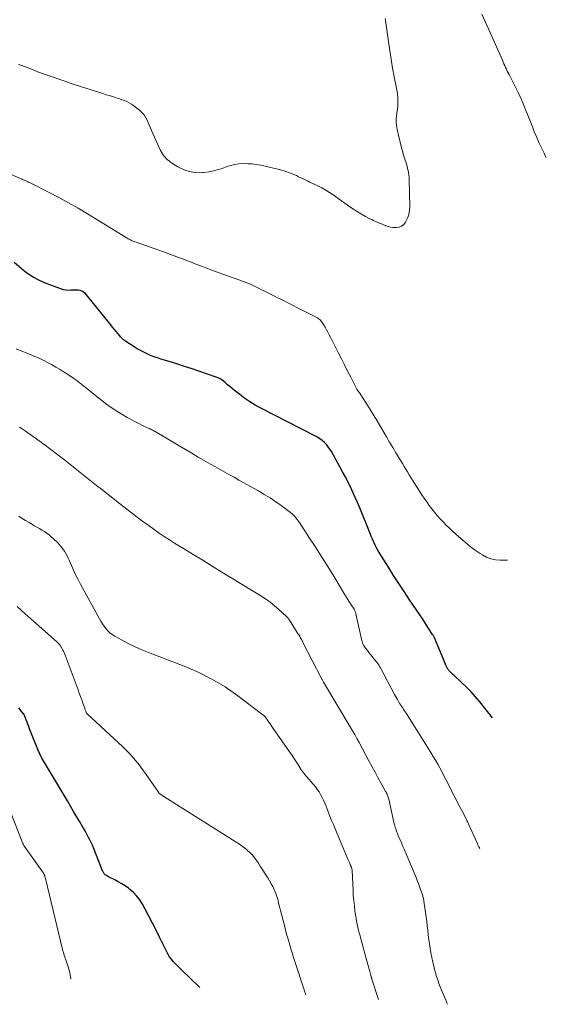
# Model space of a CAD drawing. Units: feet. Extents: x 1960000 to 1963976, y 498537 to 500000.
# Drawn here: x 1963735 to 1963855, y 498537 to 498761 of the extents above; entities that cross this region are included whole.
import ezdxf

# ---------------------------------------------------------------- set-up
doc = ezdxf.new("R2010")
doc.units = ezdxf.units.FT
doc.header["$LTSCALE"] = 100
doc.header["$MEASUREMENT"] = 0
doc.layers.add('CONTOUR INDEX', color=32, linetype='Continuous', lineweight=25)
doc.layers.add('CONTOUR INTERMEDIATE', color=40, linetype='Continuous', lineweight=15)

msp = doc.modelspace()

# ---------------------------------------------------------------- linework, layer by layer
at = {"layer": 'CONTOUR INDEX', "flags": 128}
for points, elevation in [([(1963842.85, 498602.45), (1963839.96, 498606.07), (1963838.99, 498607.23), (1963837.98, 498608.36), (1963836.92, 498609.44), (1963835.83, 498610.48), (1963834.02, 498612.12), (1963833.8, 498612.32), (1963833.59, 498612.53), (1963833.38, 498612.74), (1963833.17, 498612.96), (1963833, 498613.15), (1963832.89, 498613.27), (1963832.79, 498613.41), (1963832.69, 498613.55), (1963832.61, 498613.69), (1963832.53, 498613.84), (1963832.45, 498613.99), (1963832.38, 498614.14), (1963832.31, 498614.3), (1963829.91, 498620.12), (1963829.83, 498620.29), (1963829.76, 498620.46), (1963829.68, 498620.63), (1963829.59, 498620.8), (1963829.5, 498620.96), (1963829.41, 498621.12), (1963829.32, 498621.28), (1963829.22, 498621.44), (1963828.38, 498622.73), (1963827.86, 498623.53), (1963827.34, 498624.33), (1963826.81, 498625.13), (1963826.28, 498625.93), (1963823.99, 498629.34), (1963822.76, 498631.19), (1963821.55, 498633.03), (1963820.34, 498634.89), (1963819.15, 498636.75), (1963817.55, 498639.25), (1963817.17, 498639.87), (1963816.81, 498640.5), (1963816.47, 498641.14), (1963816.15, 498641.79), (1963815.85, 498642.45), (1963815.55, 498643.11), (1963815.26, 498643.77), (1963814.98, 498644.44), (1963812.61, 498650.28), (1963812.1, 498651.48), (1963811.59, 498652.67), (1963811.05, 498653.86), (1963810.5, 498655.03), (1963809.93, 498656.2), (1963809.34, 498657.36), (1963808.73, 498658.5), (1963808.11, 498659.65), (1963806.19, 498663.11), (1963805.84, 498663.67), (1963805.46, 498664.21), (1963805.03, 498664.71), (1963804.57, 498665.19), (1963804.07, 498665.63), (1963803.55, 498666.03), (1963802.99, 498666.39), (1963802.41, 498666.71), (1963790.06, 498672.99), (1963788.81, 498673.68), (1963787.59, 498674.41), (1963786.42, 498675.22), (1963785.28, 498676.08), (1963784.11, 498677.03), (1963783.58, 498677.46), (1963783.06, 498677.89), (1963782.54, 498678.33), (1963782.03, 498678.78), (1963781.5, 498679.19), (1963780.95, 498679.56), (1963780.35, 498679.86), (1963779.73, 498680.12), (1963776.19, 498681.34), (1963774.46, 498681.93), (1963772.72, 498682.5), (1963770.98, 498683.05), (1963769.23, 498683.59), (1963767.35, 498684.17), (1963766.54, 498684.43), (1963765.75, 498684.71), (1963764.96, 498685.02), (1963764.19, 498685.36), (1963763.42, 498685.72), (1963762.67, 498686.11), (1963761.94, 498686.53), (1963761.22, 498686.98), (1963759.32, 498688.21), (1963759.17, 498688.32), (1963759.02, 498688.43), (1963758.87, 498688.54), (1963758.73, 498688.66), (1963758.59, 498688.79), (1963758.46, 498688.92), (1963758.33, 498689.05), (1963758.2, 498689.19), (1963757.59, 498689.92), (1963757.17, 498690.43), (1963756.75, 498690.94), (1963756.33, 498691.45), (1963755.91, 498691.96), (1963750.4, 498698.83), (1963750.08, 498699.15), (1963749.74, 498699.42), (1963749.35, 498699.61), (1963748.92, 498699.76), (1963748.47, 498699.84), (1963748.02, 498699.89), (1963747.57, 498699.9), (1963747.11, 498699.87), (1963746.86, 498699.85), (1963746.28, 498699.83), (1963745.7, 498699.86), (1963745.14, 498699.98), (1963744.58, 498700.14), (1963741.24, 498701.4), (1963739.71, 498702.08), (1963738.23, 498702.85), (1963736.84, 498703.77), (1963735.52, 498704.8), (1963733.95, 498706.14)], 1020), ([(1963776.18, 498540.99), (1963771.94, 498545.07), (1963771.48, 498545.53), (1963771.02, 498546), (1963770.57, 498546.47), (1963770.13, 498546.95), (1963769.72, 498547.45), (1963769.33, 498547.98), (1963768.99, 498548.53), (1963768.68, 498549.1), (1963767.05, 498552.43), (1963766.25, 498554.04), (1963765.44, 498555.64), (1963764.61, 498557.23), (1963763.77, 498558.82), (1963763.13, 498560.01), (1963762.54, 498560.95), (1963761.88, 498561.83), (1963761.11, 498562.62), (1963760.27, 498563.34), (1963759.94, 498563.59), (1963759.2, 498564.12), (1963758.44, 498564.63), (1963757.64, 498565.08), (1963756.83, 498565.51), (1963755.58, 498566.12), (1963755.38, 498566.22), (1963755.19, 498566.33), (1963755, 498566.44), (1963754.82, 498566.55), (1963754.71, 498566.62), (1963754.59, 498566.71), (1963754.48, 498566.82), (1963754.39, 498566.93), (1963754.31, 498567.06), (1963754.24, 498567.19), (1963754.17, 498567.33), (1963754.11, 498567.46), (1963754.05, 498567.6), (1963751.99, 498572.79), (1963751.74, 498573.4), (1963751.47, 498574.01), (1963751.18, 498574.61), (1963750.88, 498575.2), (1963750.57, 498575.79), (1963750.25, 498576.37), (1963749.92, 498576.95), (1963749.58, 498577.52), (1963748.85, 498578.75), (1963748.14, 498579.94), (1963747.44, 498581.12), (1963746.74, 498582.31), (1963746.03, 498583.49), (1963740.38, 498593.04), (1963740.25, 498593.26), (1963740.13, 498593.48), (1963740.01, 498593.7), (1963739.9, 498593.92), (1963739.79, 498594.15), (1963739.68, 498594.38), (1963739.58, 498594.61), (1963739.49, 498594.84), (1963737.45, 498599.94), (1963737.25, 498600.45), (1963737.05, 498600.96), (1963736.86, 498601.46), (1963736.66, 498601.97), (1963736.33, 498602.84), (1963736.31, 498602.91), (1963736.28, 498602.98), (1963736.24, 498603.05), (1963736.21, 498603.12), (1963736.17, 498603.19), (1963736.13, 498603.26), (1963736.09, 498603.32), (1963736.04, 498603.38), (1963735.37, 498604.21), (1963734.99, 498604.68)], 1000)]:
    msp.add_lwpolyline(points, dxfattribs=dict(at, elevation=elevation))
at = {"layer": 'CONTOUR INTERMEDIATE', "flags": 128}
for points, elevation in [([(1963818.44, 498761.75), (1963818.5, 498761.29), (1963819.15, 498756.5), (1963819.44, 498754.49), (1963819.75, 498752.47), (1963820.1, 498750.46), (1963820.48, 498748.46), (1963821, 498745.8), (1963821.11, 498745.12), (1963821.2, 498744.45), (1963821.26, 498743.77), (1963821.29, 498743.09), (1963821.29, 498742.4), (1963821.26, 498741.72), (1963821.19, 498741.05), (1963821.1, 498740.37), (1963821.03, 498739.96), (1963820.93, 498739.09), (1963820.91, 498738.22), (1963820.99, 498737.35), (1963821.14, 498736.48), (1963822.15, 498732.29), (1963822.33, 498731.58), (1963822.52, 498730.88), (1963822.73, 498730.18), (1963822.95, 498729.49), (1963823.09, 498729.08), (1963823.25, 498728.59), (1963823.39, 498728.1), (1963823.53, 498727.61), (1963823.65, 498727.11), (1963823.75, 498726.61), (1963823.83, 498726.11), (1963823.88, 498725.6), (1963823.9, 498725.09), (1963824.01, 498718.86), (1963823.95, 498718.02), (1963823.81, 498717.19), (1963823.55, 498716.4), (1963823.19, 498715.63), (1963823.03, 498715.34), (1963822.63, 498714.84), (1963822.16, 498714.45), (1963821.6, 498714.23), (1963820.97, 498714.12), (1963820.67, 498714.12), (1963820.13, 498714.15), (1963819.6, 498714.23), (1963819.09, 498714.37), (1963818.58, 498714.55), (1963818.48, 498714.59), (1963818.03, 498714.78), (1963817.58, 498714.97), (1963817.13, 498715.16), (1963816.68, 498715.34), (1963816.23, 498715.53), (1963815.79, 498715.73), (1963815.35, 498715.94), (1963814.92, 498716.16), (1963813.92, 498716.69), (1963812.99, 498717.2), (1963812.09, 498717.73), (1963811.2, 498718.3), (1963810.34, 498718.89), (1963806.59, 498721.57), (1963805.74, 498722.14), (1963804.87, 498722.68), (1963803.98, 498723.18), (1963803.06, 498723.63), (1963802.22, 498724.03), (1963801.72, 498724.27), (1963801.21, 498724.51), (1963800.71, 498724.76), (1963800.21, 498725), (1963799.7, 498725.25), (1963799.2, 498725.49), (1963798.69, 498725.73), (1963798.18, 498725.96), (1963797.4, 498726.31), (1963796.48, 498726.68), (1963795.55, 498727.01), (1963794.61, 498727.29), (1963793.65, 498727.53), (1963790.07, 498728.32), (1963789.08, 498728.5), (1963788.09, 498728.63), (1963787.1, 498728.69), (1963786.09, 498728.7), (1963785.1, 498728.63), (1963784.12, 498728.49), (1963783.15, 498728.25), (1963782.2, 498727.95), (1963781.49, 498727.69), (1963780.42, 498727.34), (1963779.33, 498727.04), (1963778.23, 498726.83), (1963777.12, 498726.67), (1963776.86, 498726.65), (1963775.87, 498726.62), (1963774.9, 498726.68), (1963773.94, 498726.88), (1963773, 498727.17), (1963772.46, 498727.38), (1963771.81, 498727.67), (1963771.18, 498727.98), (1963770.57, 498728.34), (1963769.98, 498728.72), (1963769.55, 498729.03), (1963769.19, 498729.3), (1963768.85, 498729.59), (1963768.53, 498729.9), (1963768.22, 498730.22), (1963767.94, 498730.57), (1963767.68, 498730.93), (1963767.46, 498731.32), (1963767.26, 498731.71), (1963765.52, 498735.53), (1963765.2, 498736.25), (1963764.88, 498736.98), (1963764.57, 498737.71), (1963764.27, 498738.44), (1963763.92, 498739.14), (1963763.51, 498739.79), (1963763, 498740.37), (1963762.43, 498740.91), (1963761.57, 498741.6), (1963761.1, 498741.95), (1963760.61, 498742.27), (1963760.1, 498742.56), (1963759.57, 498742.82), (1963759.02, 498743.05), (1963758.47, 498743.27), (1963757.92, 498743.46), (1963757.35, 498743.64), (1963757.03, 498743.74), (1963756.3, 498743.96), (1963755.57, 498744.19), (1963754.84, 498744.41), (1963754.11, 498744.65), (1963749.02, 498746.28), (1963747.84, 498746.67), (1963746.65, 498747.06), (1963745.48, 498747.46), (1963744.3, 498747.86), (1963742.61, 498748.44), (1963742.28, 498748.56), (1963741.95, 498748.67), (1963741.61, 498748.79), (1963741.28, 498748.9), (1963741.26, 498748.91), (1963740.94, 498749.02), (1963740.61, 498749.14), (1963740.29, 498749.26), (1963739.97, 498749.38), (1963739.65, 498749.5), (1963739.33, 498749.63), (1963739.02, 498749.75), (1963738.7, 498749.88), (1963738.12, 498750.11), (1963737.51, 498750.35), (1963736.9, 498750.58), (1963736.29, 498750.81), (1963735.67, 498751.04), (1963734.94, 498751.31)], 1028), ([(1963840.41, 498762.75), (1963841.93, 498759.38), (1963845.1, 498752.26), (1963845.29, 498751.85), (1963845.47, 498751.44), (1963845.66, 498751.03), (1963845.85, 498750.62), (1963846.04, 498750.21), (1963846.23, 498749.8), (1963846.43, 498749.4), (1963846.63, 498748.99), (1963848.76, 498744.76), (1963849.03, 498744.21), (1963849.29, 498743.66), (1963849.54, 498743.1), (1963849.78, 498742.54), (1963850.02, 498741.97), (1963850.25, 498741.41), (1963850.48, 498740.84), (1963850.7, 498740.27), (1963851.86, 498737.28), (1963852.38, 498735.98), (1963852.92, 498734.68), (1963853.5, 498733.4), (1963854.1, 498732.12), (1963854.6, 498731.07), (1963854.96, 498730.33), (1963855.11, 498730.03)], 1024), ([(1963846.3, 498638.39), (1963845.66, 498638.35), (1963844.57, 498638.33), (1963843.51, 498638.43), (1963842.48, 498638.65), (1963841.5, 498639.04), (1963840.56, 498639.54), (1963840.06, 498639.87), (1963838.91, 498640.66), (1963837.79, 498641.48), (1963836.71, 498642.35), (1963835.65, 498643.26), (1963834.51, 498644.29), (1963833.77, 498644.97), (1963833.05, 498645.65), (1963832.34, 498646.35), (1963831.64, 498647.06), (1963831.62, 498647.08), (1963830.95, 498647.8), (1963830.29, 498648.53), (1963829.66, 498649.29), (1963829.05, 498650.06), (1963828.46, 498650.84), (1963827.88, 498651.64), (1963827.32, 498652.45), (1963826.78, 498653.27), (1963824.66, 498656.57), (1963824.26, 498657.19), (1963823.87, 498657.82), (1963823.48, 498658.45), (1963823.1, 498659.08), (1963822.72, 498659.71), (1963822.33, 498660.35), (1963821.95, 498660.98), (1963821.57, 498661.61), (1963820.86, 498662.79), (1963820.13, 498664.02), (1963819.41, 498665.25), (1963818.69, 498666.48), (1963817.97, 498667.72), (1963817.88, 498667.87), (1963817.12, 498669.18), (1963816.35, 498670.48), (1963815.55, 498671.77), (1963814.75, 498673.05), (1963812.74, 498676.22), (1963812.68, 498676.31), (1963812.62, 498676.4), (1963812.55, 498676.49), (1963812.49, 498676.58), (1963812.42, 498676.66), (1963812.35, 498676.75), (1963812.29, 498676.84), (1963812.22, 498676.92), (1963812.18, 498676.98), (1963812.1, 498677.09), (1963812.02, 498677.21), (1963811.95, 498677.33), (1963811.88, 498677.46), (1963810.58, 498680.02), (1963809.87, 498681.43), (1963809.15, 498682.84), (1963808.44, 498684.25), (1963807.73, 498685.65), (1963805.96, 498689.15), (1963805.67, 498689.72), (1963805.37, 498690.29), (1963805.06, 498690.85), (1963804.74, 498691.41), (1963804.36, 498692.08), (1963804.22, 498692.3), (1963804.08, 498692.51), (1963803.93, 498692.72), (1963803.76, 498692.92), (1963803.58, 498693.1), (1963803.39, 498693.27), (1963803.19, 498693.41), (1963802.97, 498693.54), (1963798.76, 498695.7), (1963797, 498696.6), (1963795.24, 498697.49), (1963793.48, 498698.38), (1963791.72, 498699.27), (1963789.09, 498700.58), (1963788.64, 498700.8), (1963788.18, 498701.01), (1963787.71, 498701.21), (1963787.25, 498701.41), (1963786.77, 498701.59), (1963786.3, 498701.78), (1963785.83, 498701.95), (1963785.35, 498702.13), (1963782.51, 498703.14), (1963780.61, 498703.83), (1963778.72, 498704.52), (1963776.83, 498705.23), (1963774.95, 498705.96), (1963774.42, 498706.16), (1963772.27, 498706.99), (1963770.12, 498707.8), (1963767.96, 498708.58), (1963765.79, 498709.36), (1963761.28, 498710.95), (1963761.03, 498711.04), (1963760.79, 498711.14), (1963760.55, 498711.24), (1963760.31, 498711.35), (1963760.08, 498711.46), (1963759.85, 498711.59), (1963759.62, 498711.71), (1963759.4, 498711.85), (1963750.62, 498717.26), (1963748.47, 498718.54), (1963746.31, 498719.79), (1963744.11, 498720.98), (1963741.89, 498722.14), (1963737.7, 498724.25), (1963737.56, 498724.32), (1963737.42, 498724.39), (1963737.28, 498724.45), (1963737.14, 498724.51), (1963737, 498724.58), (1963736.86, 498724.64), (1963736.71, 498724.7), (1963736.57, 498724.76), (1963736.4, 498724.84), (1963736.17, 498724.94), (1963735.94, 498725.04), (1963735.71, 498725.14), (1963735.48, 498725.24), (1963733.07, 498726.27)], 1024), ([(1963839.98, 498572.68), (1963839.76, 498573.08), (1963839.54, 498573.51), (1963839.34, 498573.94), (1963837.47, 498578.09), (1963837.39, 498578.28), (1963837.3, 498578.47), (1963837.22, 498578.66), (1963837.13, 498578.85), (1963837.04, 498579.04), (1963836.95, 498579.22), (1963836.85, 498579.41), (1963836.76, 498579.59), (1963835.79, 498581.44), (1963835.21, 498582.55), (1963834.63, 498583.66), (1963834.06, 498584.77), (1963833.49, 498585.88), (1963830.85, 498591.02), (1963830.37, 498591.91), (1963829.89, 498592.79), (1963829.37, 498593.66), (1963828.84, 498594.52), (1963823.17, 498603.48), (1963822.96, 498603.8), (1963822.75, 498604.13), (1963822.54, 498604.45), (1963822.33, 498604.77), (1963822.05, 498605.18), (1963821.98, 498605.29), (1963821.9, 498605.41), (1963821.83, 498605.52), (1963821.77, 498605.63), (1963821.44, 498606.19), (1963821.22, 498606.58), (1963820.99, 498606.97), (1963820.78, 498607.37), (1963820.56, 498607.77), (1963817.33, 498613.85), (1963817.23, 498614.03), (1963817.13, 498614.21), (1963817.03, 498614.38), (1963816.92, 498614.55), (1963816.8, 498614.72), (1963816.69, 498614.88), (1963816.56, 498615.04), (1963816.44, 498615.2), (1963815.86, 498615.9), (1963815.48, 498616.37), (1963815.1, 498616.84), (1963814.72, 498617.31), (1963814.35, 498617.78), (1963813.96, 498618.28), (1963813.79, 498618.51), (1963813.63, 498618.75), (1963813.49, 498619), (1963813.36, 498619.26), (1963813.25, 498619.53), (1963813.15, 498619.8), (1963813.07, 498620.07), (1963813, 498620.35), (1963811.76, 498626.12), (1963811.73, 498626.26), (1963811.69, 498626.4), (1963811.64, 498626.54), (1963811.59, 498626.68), (1963811.53, 498626.81), (1963811.46, 498626.94), (1963811.39, 498627.07), (1963811.32, 498627.19), (1963810.7, 498628.17), (1963810.32, 498628.79), (1963809.93, 498629.4), (1963809.55, 498630.02), (1963809.17, 498630.64), (1963806.7, 498634.69), (1963805.35, 498636.88), (1963803.99, 498639.05), (1963802.61, 498641.21), (1963801.21, 498643.37), (1963798.88, 498646.92), (1963798.63, 498647.28), (1963798.38, 498647.64), (1963798.1, 498647.98), (1963797.82, 498648.31), (1963797.51, 498648.63), (1963797.2, 498648.93), (1963796.87, 498649.21), (1963796.52, 498649.48), (1963794.74, 498650.78), (1963793.48, 498651.67), (1963792.19, 498652.53), (1963790.88, 498653.34), (1963789.55, 498654.12), (1963785.12, 498656.62), (1963784.05, 498657.23), (1963782.97, 498657.83), (1963781.9, 498658.42), (1963780.81, 498659.01), (1963779.74, 498659.61), (1963778.66, 498660.21), (1963777.59, 498660.82), (1963776.53, 498661.43), (1963775.8, 498661.86), (1963774.37, 498662.7), (1963772.94, 498663.54), (1963771.52, 498664.38), (1963770.1, 498665.23), (1963766.44, 498667.42), (1963766.19, 498667.56), (1963765.95, 498667.7), (1963765.71, 498667.83), (1963765.46, 498667.96), (1963765.21, 498668.09), (1963764.96, 498668.21), (1963764.71, 498668.34), (1963764.46, 498668.46), (1963763.17, 498669.05), (1963762.28, 498669.48), (1963761.4, 498669.92), (1963760.53, 498670.39), (1963759.67, 498670.87), (1963758.65, 498671.45), (1963757.31, 498672.27), (1963756, 498673.13), (1963754.73, 498674.04), (1963753.48, 498675), (1963749.43, 498678.29), (1963749.22, 498678.46), (1963749.01, 498678.63), (1963748.8, 498678.79), (1963748.59, 498678.96), (1963748.38, 498679.13), (1963748.16, 498679.29), (1963747.95, 498679.45), (1963747.72, 498679.6), (1963746.28, 498680.55), (1963745.33, 498681.17), (1963744.37, 498681.77), (1963743.39, 498682.35), (1963742.41, 498682.91), (1963741.7, 498683.31), (1963740.82, 498683.78), (1963739.93, 498684.22), (1963739.02, 498684.62), (1963738.1, 498685), (1963737.17, 498685.36), (1963736.24, 498685.73), (1963735.32, 498686.11), (1963734.4, 498686.5)], 1016), ([(1963832.63, 498537.16), (1963832.48, 498537.51), (1963832.3, 498537.94), (1963831.26, 498540.38), (1963830.94, 498541.15), (1963830.65, 498541.93), (1963830.37, 498542.72), (1963830.11, 498543.51), (1963829.87, 498544.31), (1963829.65, 498545.11), (1963829.46, 498545.92), (1963829.28, 498546.73), (1963828.83, 498548.89), (1963828.64, 498549.91), (1963828.47, 498550.92), (1963828.34, 498551.94), (1963828.22, 498552.97), (1963828.12, 498553.99), (1963828, 498555.02), (1963827.87, 498556.04), (1963827.74, 498557.06), (1963827.22, 498560.67), (1963827.19, 498560.88), (1963827.15, 498561.09), (1963827.11, 498561.3), (1963827.07, 498561.5), (1963827.01, 498561.71), (1963826.96, 498561.91), (1963826.89, 498562.12), (1963826.83, 498562.32), (1963826.49, 498563.3), (1963826.24, 498563.99), (1963825.99, 498564.67), (1963825.72, 498565.35), (1963825.45, 498566.03), (1963822.72, 498572.49), (1963822.47, 498573.09), (1963822.21, 498573.69), (1963821.96, 498574.3), (1963821.7, 498574.9), (1963821.4, 498575.61), (1963821.3, 498575.86), (1963821.2, 498576.11), (1963821.1, 498576.36), (1963821, 498576.6), (1963820.96, 498576.72), (1963820.89, 498576.91), (1963820.82, 498577.11), (1963820.76, 498577.3), (1963820.7, 498577.49), (1963820.64, 498577.69), (1963820.59, 498577.89), (1963820.54, 498578.08), (1963820.49, 498578.28), (1963819.21, 498583.9), (1963819.15, 498584.13), (1963819.08, 498584.36), (1963819.01, 498584.58), (1963818.92, 498584.81), (1963818.83, 498585.03), (1963818.73, 498585.25), (1963818.63, 498585.46), (1963818.51, 498585.67), (1963817.42, 498587.65), (1963816.76, 498588.85), (1963816.1, 498590.05), (1963815.45, 498591.25), (1963814.8, 498592.46), (1963812.46, 498596.81), (1963811.97, 498597.71), (1963811.47, 498598.6), (1963810.97, 498599.48), (1963810.45, 498600.36), (1963804.39, 498610.57), (1963804.3, 498610.71), (1963804.22, 498610.86), (1963804.13, 498611), (1963804.04, 498611.15), (1963803.88, 498611.41), (1963803.82, 498611.52), (1963799.76, 498619.47), (1963799.63, 498619.73), (1963799.49, 498619.99), (1963799.36, 498620.26), (1963799.22, 498620.51), (1963799.08, 498620.77), (1963798.94, 498621.03), (1963798.79, 498621.28), (1963798.63, 498621.53), (1963796.64, 498624.67), (1963796.56, 498624.79), (1963796.48, 498624.9), (1963796.4, 498625.02), (1963796.31, 498625.13), (1963796.23, 498625.24), (1963796.13, 498625.34), (1963796.04, 498625.44), (1963795.94, 498625.54), (1963794.22, 498627.11), (1963793.23, 498627.95), (1963792.22, 498628.76), (1963791.16, 498629.51), (1963790.08, 498630.22), (1963781.24, 498635.65), (1963779.05, 498637), (1963776.86, 498638.34), (1963774.67, 498639.68), (1963772.47, 498641.02), (1963770.47, 498642.24), (1963769.28, 498642.98), (1963768.11, 498643.74), (1963766.95, 498644.53), (1963765.81, 498645.34), (1963764.66, 498646.17), (1963762.95, 498647.42), (1963761.26, 498648.68), (1963759.58, 498649.96), (1963757.91, 498651.25), (1963753.47, 498654.73), (1963753.08, 498655.04), (1963752.69, 498655.34), (1963752.31, 498655.65), (1963751.92, 498655.96), (1963751.54, 498656.27), (1963751.15, 498656.58), (1963750.77, 498656.89), (1963750.38, 498657.2), (1963745.46, 498661.13), (1963743.89, 498662.36), (1963742.3, 498663.58), (1963740.69, 498664.77), (1963739.06, 498665.94), (1963737.05, 498667.37), (1963736.42, 498667.81), (1963735.78, 498668.25), (1963735.15, 498668.68)], 1012), ([(1963816.89, 498538.23), (1963815.41, 498542.87), (1963815.38, 498542.98), (1963815.34, 498543.09), (1963815.31, 498543.2), (1963815.28, 498543.31), (1963815.24, 498543.42), (1963815.21, 498543.53), (1963815.18, 498543.64), (1963815.15, 498543.75), (1963814.91, 498544.62), (1963814.76, 498545.16), (1963814.61, 498545.71), (1963814.46, 498546.25), (1963814.31, 498546.8), (1963812.86, 498552.1), (1963812.69, 498552.76), (1963812.52, 498553.42), (1963812.35, 498554.08), (1963812.19, 498554.75), (1963812.04, 498555.42), (1963811.91, 498556.09), (1963811.79, 498556.76), (1963811.68, 498557.44), (1963811.54, 498558.45), (1963811.39, 498559.61), (1963811.26, 498560.78), (1963811.16, 498561.95), (1963811.09, 498563.12), (1963810.87, 498567.72), (1963810.87, 498567.74), (1963810.87, 498567.76), (1963810.87, 498567.78), (1963810.87, 498567.79), (1963810.86, 498567.86), (1963810.86, 498567.88), (1963810.85, 498567.9), (1963810.85, 498567.92), (1963810.85, 498567.93), (1963810.79, 498568.12), (1963810.75, 498568.23), (1963810.71, 498568.34), (1963810.67, 498568.44), (1963810.63, 498568.55), (1963810.46, 498568.97), (1963810.33, 498569.29), (1963810.2, 498569.61), (1963810.07, 498569.93), (1963809.94, 498570.24), (1963807.01, 498577.14), (1963806.61, 498578.11), (1963806.21, 498579.08), (1963805.83, 498580.06), (1963805.45, 498581.05), (1963805.21, 498581.67), (1963804.95, 498582.34), (1963804.67, 498583), (1963804.37, 498583.65), (1963804.06, 498584.3), (1963803.72, 498584.93), (1963803.35, 498585.54), (1963802.94, 498586.12), (1963802.51, 498586.68), (1963800.05, 498589.63), (1963799.94, 498589.77), (1963799.83, 498589.9), (1963799.72, 498590.04), (1963799.61, 498590.18), (1963799.51, 498590.32), (1963799.4, 498590.46), (1963799.31, 498590.6), (1963799.21, 498590.75), (1963798.5, 498591.87), (1963798.05, 498592.57), (1963797.6, 498593.27), (1963797.13, 498593.97), (1963796.66, 498594.66), (1963792.76, 498600.25), (1963792.48, 498600.66), (1963792.19, 498601.07), (1963791.91, 498601.47), (1963791.63, 498601.88), (1963791.17, 498602.56), (1963791.12, 498602.62), (1963791.07, 498602.69), (1963791.01, 498602.75), (1963790.95, 498602.81), (1963790.89, 498602.87), (1963790.83, 498602.93), (1963790.76, 498602.98), (1963790.69, 498603.03), (1963790.64, 498603.07), (1963790.54, 498603.15), (1963790.45, 498603.22), (1963790.35, 498603.29), (1963790.26, 498603.36), (1963784.82, 498607.47), (1963781.94, 498609.46), (1963778.96, 498611.28), (1963775.83, 498612.83), (1963772.61, 498614.22), (1963764.52, 498617.3), (1963762.99, 498617.92), (1963761.48, 498618.59), (1963760, 498619.32), (1963758.54, 498620.1), (1963756.82, 498621.07), (1963756.27, 498621.43), (1963755.74, 498621.83), (1963755.27, 498622.29), (1963754.83, 498622.79), (1963754.43, 498623.33), (1963754.04, 498623.87), (1963753.69, 498624.44), (1963753.35, 498625.02), (1963749.02, 498632.86), (1963748.46, 498633.92), (1963747.92, 498634.99), (1963747.42, 498636.07), (1963746.94, 498637.17), (1963746.49, 498638.24), (1963746.24, 498638.8), (1963745.97, 498639.35), (1963745.68, 498639.89), (1963745.37, 498640.42), (1963745.02, 498640.92), (1963744.66, 498641.41), (1963744.26, 498641.87), (1963743.83, 498642.3), (1963742.87, 498643.22), (1963742.38, 498643.66), (1963741.87, 498644.09), (1963741.34, 498644.48), (1963740.8, 498644.86), (1963740.23, 498645.21), (1963739.67, 498645.56), (1963739.09, 498645.89), (1963738.51, 498646.21), (1963738.09, 498646.45), (1963737.3, 498646.9), (1963736.52, 498647.37), (1963735.76, 498647.87), (1963735.02, 498648.38)], 1008), ([(1963800.32, 498539.35), (1963797.49, 498548.03), (1963797.42, 498548.25), (1963797.35, 498548.46), (1963797.29, 498548.68), (1963797.22, 498548.9), (1963797.15, 498549.11), (1963797.09, 498549.33), (1963797.02, 498549.55), (1963796.96, 498549.77), (1963796.52, 498551.25), (1963796.24, 498552.21), (1963795.97, 498553.17), (1963795.71, 498554.13), (1963795.45, 498555.1), (1963794.56, 498558.57), (1963794.42, 498559.12), (1963794.28, 498559.67), (1963794.14, 498560.23), (1963794.01, 498560.78), (1963793.86, 498561.33), (1963793.69, 498561.87), (1963793.5, 498562.4), (1963793.28, 498562.93), (1963793.13, 498563.28), (1963792.81, 498563.97), (1963792.46, 498564.65), (1963792.09, 498565.31), (1963791.69, 498565.96), (1963789.97, 498568.66), (1963789.62, 498569.2), (1963789.25, 498569.74), (1963788.87, 498570.26), (1963788.47, 498570.77), (1963788.06, 498571.26), (1963787.62, 498571.73), (1963787.15, 498572.16), (1963786.66, 498572.58), (1963786.57, 498572.65), (1963786.01, 498573.07), (1963785.45, 498573.48), (1963784.87, 498573.87), (1963784.28, 498574.25), (1963767.4, 498584.88), (1963767.31, 498584.94), (1963767.22, 498585.01), (1963767.13, 498585.08), (1963767.05, 498585.15), (1963766.97, 498585.23), (1963766.89, 498585.31), (1963766.82, 498585.39), (1963766.76, 498585.48), (1963763.98, 498589.53), (1963763.39, 498590.37), (1963762.78, 498591.2), (1963762.15, 498592.02), (1963761.5, 498592.82), (1963760.83, 498593.6), (1963760.14, 498594.36), (1963759.42, 498595.1), (1963758.68, 498595.81), (1963750.52, 498603.36), (1963750.48, 498603.4), (1963750.44, 498603.43), (1963750.41, 498603.47), (1963750.38, 498603.52), (1963750.36, 498603.56), (1963750.33, 498603.61), (1963750.31, 498603.66), (1963750.29, 498603.7), (1963750.21, 498603.94), (1963750.16, 498604.1), (1963750.1, 498604.27), (1963750.05, 498604.43), (1963749.99, 498604.6), (1963749.58, 498605.78), (1963749.31, 498606.54), (1963749.04, 498607.3), (1963748.76, 498608.05), (1963748.48, 498608.8), (1963745.28, 498617.3), (1963745.16, 498617.59), (1963745.03, 498617.88), (1963744.88, 498618.16), (1963744.73, 498618.43), (1963744.66, 498618.55), (1963744.44, 498618.86), (1963744.21, 498619.17), (1963743.96, 498619.45), (1963743.68, 498619.71), (1963740.2, 498622.8), (1963738.32, 498624.47), (1963736.45, 498626.13), (1963734.57, 498627.78)], 1004), ([(1963746.87, 498542.97), (1963746.86, 498542.98), (1963746.66, 498543.96), (1963746.43, 498544.94), (1963746.15, 498545.9), (1963745.85, 498546.86), (1963745.33, 498548.37), (1963745.26, 498548.57), (1963745.2, 498548.77), (1963745.13, 498548.97), (1963745.07, 498549.16), (1963745, 498549.36), (1963744.94, 498549.56), (1963744.89, 498549.76), (1963744.84, 498549.97), (1963741.13, 498565.53), (1963741.08, 498565.72), (1963741.03, 498565.9), (1963740.98, 498566.08), (1963740.93, 498566.26), (1963740.87, 498566.46), (1963740.85, 498566.54), (1963740.82, 498566.62), (1963740.78, 498566.7), (1963740.75, 498566.78), (1963740.71, 498566.85), (1963740.67, 498566.92), (1963740.62, 498566.99), (1963740.57, 498567.06), (1963736.3, 498573.1), (1963736.23, 498573.2), (1963736.16, 498573.3), (1963736.1, 498573.4), (1963736.05, 498573.51), (1963735.99, 498573.61), (1963735.94, 498573.72), (1963735.89, 498573.83), (1963735.85, 498573.94), (1963733, 498581.23)], 996)]:
    msp.add_lwpolyline(points, dxfattribs=dict(at, elevation=elevation))

doc.saveas('drawing.dxf')
